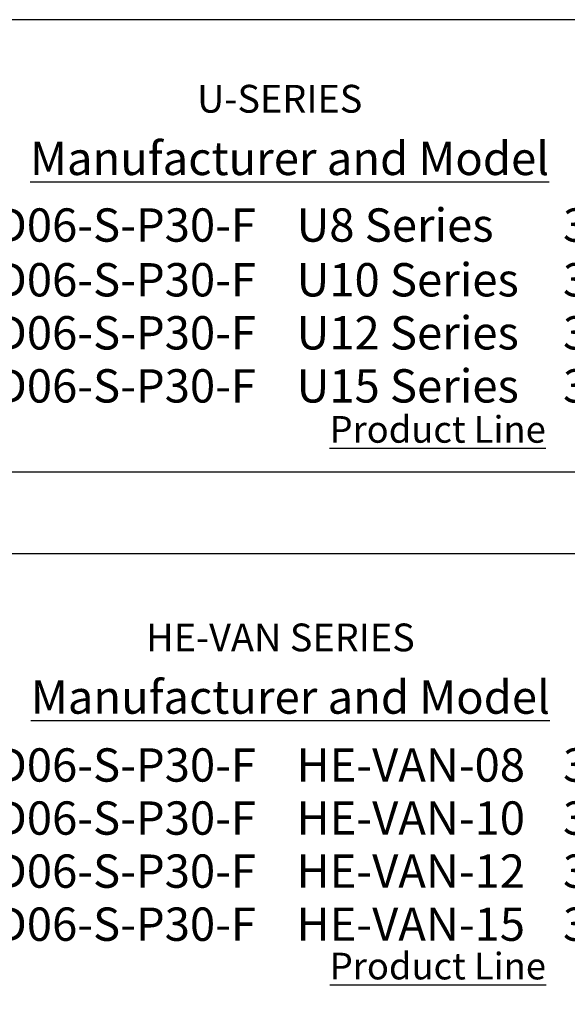
# Model space of a CAD drawing. Units: feet. Extents: x 56.8 to 155.9, y 11.9 to 40.7.
# Drawn here: x 68 to 70.1, y 20.5 to 24.2 of the extents above; entities that cross this region are included whole.
import ezdxf

# ---------------------------------------------------------------- set-up
doc = ezdxf.new("R2010")
doc.units = ezdxf.units.FT
doc.header["$MEASUREMENT"] = 0
for name, color, linetype in [('RB-FRAME-1', 160, 'Continuous'), ('RB-RD06-TXT', 1, 'Continuous'), ('RB-SCH-TXT', 4, 'Continuous')]:
    doc.layers.add(name, color=color, linetype=linetype)
doc.layers.add('RB-LINK', color=7, linetype='Continuous', true_color=0x0c8a0a)
doc.styles.add('PRODUCT TEXT', font='arial_0.ttf')
doc.styles.add('SCHEDULE TEXT', font='arial_0.ttf')
doc.styles.add('SCHEDULE TITLE', font='arial_0.ttf')

msp = doc.modelspace()

# ---------------------------------------------------------------- linework, layer by layer
at = {"layer": 'RB-FRAME-1'}
msp.add_lwpolyline([(72.61865509865333, 22.46091558030687), (72.61865509865333, 24.15749865017242), (66.15647268605511, 24.15749865017242), (66.15647268605511, 22.46091558030687)], close=True, dxfattribs=at)
msp.add_lwpolyline([(72.61865509865333, 20.46354809315356), (72.61865509865333, 22.15314319565189), (66.15647268605511, 22.15314319565189), (66.15647268605511, 20.46354809315356)], dxfattribs=at)

# ---------------------------------------------------------------- texts
at = {"layer": 'RB-LINK', "char_height": 0.1, "attachment_point": 1, "style": 'SCHEDULE TITLE'}
for insert in [(69.16060748070004, 22.67044164603607), (69.1613668076766, 20.65694492102583)]:
    msp.add_mtext_dynamic_manual_height_columns('{\\LProduct Line}', width=0.8503824728662721, gutter_width=0.8999999999999999, heights=[0], dxfattribs=dict(at, insert=insert))
at = {"layer": 'RB-RD06-TXT', "char_height": 0.125, "attachment_point": 4, "style": 'PRODUCT TEXT'}
for s, insert, width in [("\\pt2.125,3.4465,3.75,4.125,4.625,5.125,5.25,5.5;Rain Bird RD06-S-P30-F ^IU8 Series^I30^I8'^I0.26^I0.52^I1.05", (67.03661731500188, 23.38714404856427), 5.56827631504756), ("\\pt2.125,3.4465,3.75,4.125,4.625,5.125,5.5;Rain Bird RD06-S-P30-F ^IU10 Series^I30^I10'^I0.41^I0.82^I1.64", (67.03661731500188, 23.18179059494213), 5.574219686233625), ("\\pt2.125,3.4465,3.75,4.125,4.625,5.125,5.5;Rain Bird RD06-S-P30-F ^IU12 Series^I30^I12'^I0.65^I1.30^I2.60", (67.03661731500188, 22.9827270794948), 5.56923547193688), ("\\pt2.125,3.4465,3.75,4.125,4.625,5.125;Rain Bird RD06-S-P30-F ^IU15 Series^I30^I15'^I0.92^I1.85^I3.70", (67.03661731500188, 22.78366356404748), 5.500175313196054), ("\\pt2.125,3.4465,3.75,4.125,4.625,5.125;Rain Bird RD06-S-P30-F ^IHE-VAN-08^I30^I8'^I0.29^I0.59^I1.17", (67.03661731500188, 21.36139868395681), 5.531377259760399), ("\\pt2.125,3.4465,3.75,4.125,4.625,5.125;Rain Bird RD06-S-P30-F ^IHE-VAN-10^I30^I10'^I0.45^I0.89^I1.78", (67.03661731500188, 21.16233516850949), 6.396543131692768), ("\\pt2.125,3.4465,3.75,4.125,4.625,5.125,5.375;Rain Bird RD06-S-P30-F ^IHE-VAN-12^I30^I12'^I0.59^I1.18^I2.37", (67.03661731500188, 20.96327165306217), 5.941338975073565), ("\\pt2.125,3.4465,3.75,4.125,4.625,5.125,5.5;Rain Bird RD06-S-P30-F ^IHE-VAN-15^I30^I15'^I0.93^I1.85^I3.70", (67.03661731500188, 20.76420813761484), 6.131427637184118)]:
    msp.add_mtext(s, dxfattribs=dict(at, insert=insert, width=width))
at = {"layer": 'RB-SCH-TXT', "char_height": 0.1041666666666667, "attachment_point": 5, "style": 'SCHEDULE TEXT'}
for s, insert in [('U-SERIES', (68.97330652781912, 23.86092694306474)), ('HE-VAN SERIES', (68.97620778227298, 21.83988832704976))]:
    msp.add_mtext_dynamic_manual_height_columns(s, width=1.594784948477098, gutter_width=0.8999999999999999, heights=[0], dxfattribs=dict(at, insert=insert))
at = {"layer": 'RB-SCH-TXT', "char_height": 0.125, "attachment_point": 5, "style": 'SCHEDULE TEXT'}
for insert, width in [((69.01059205836597, 23.63703572206047), 2.77648579237484), ((69.01365545761047, 21.61611633883359), 3.388324614441633)]:
    msp.add_mtext('{\\LManufacturer and Model}', dxfattribs=dict(at, insert=insert, width=width))

doc.saveas('drawing.dxf')
